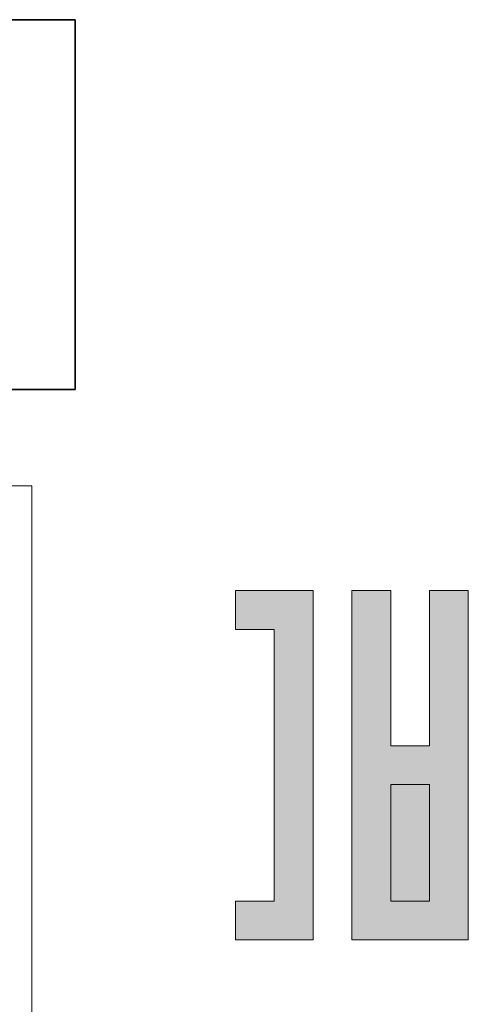
# Model space of a CAD drawing. Extents: x 152 to 806, y 115 to 866.
# Drawn here: x 224 to 235, y 749 to 773 of the extents above; entities that cross this region are included whole.
import ezdxf

# ---------------------------------------------------------------- set-up
doc = ezdxf.new("R2010")
doc.units = 0
doc.header["$LTSCALE"] = 0.5
doc.layers.add('Taitol', color=7, linetype='CONTINUOUS', lineweight=15)

msp = doc.modelspace()

# ---------------------------------------------------------------- hatches: boundary and pattern name
at = {"layer": 'Taitol', "true_color": 0xfefefe}
h = msp.add_hatch(color=7, dxfattribs=at)
h.dxf.hatch_style = 2
h.paths.add_polyline_path([(229.092, 751.733), (230.037, 751.733), (230.037, 758.346), (229.092, 758.346), (229.092, 759.29), (230.981, 759.29), (230.981, 750.789), (229.092, 750.789)])
h = msp.add_hatch(color=7, dxfattribs=at)
h.dxf.hatch_style = 2
h.paths.add_polyline_path([(234.761, 750.789), (234.761, 759.29), (233.816, 759.29), (233.816, 755.511), (232.871, 755.511), (232.871, 759.29), (231.926, 759.29), (231.926, 750.789)])
at = {"layer": 'Taitol', "true_color": 0x221814}
h = msp.add_hatch(color=250, dxfattribs=at)
h.dxf.hatch_style = 2
h.paths.add_polyline_path([(232.871, 754.566), (232.871, 751.733), (233.816, 751.733), (233.816, 754.566)])

# ---------------------------------------------------------------- linework, layer by layer
at = {"layer": 'Taitol', "lineweight": 35}
for p, q in [((162.191, 773.186), (225.191, 773.186)), ((225.191, 773.186), (225.191, 764.186)), ((225.191, 764.186), (162.191, 764.186))]:
    msp.add_line(p, q, dxfattribs=at)
at = {"layer": 'Taitol'}
msp.add_lwpolyline([(224.135, 745.357), (162.191, 745.357), (162.191, 761.836), (224.135, 761.836)], close=True, dxfattribs=at)
at = {"layer": 'Taitol', "lineweight": 0}
for points in [[(229.092, 751.733), (230.037, 751.733), (230.037, 758.346), (229.092, 758.346), (229.092, 759.29), (230.981, 759.29), (230.981, 750.789), (229.092, 750.789), (229.092, 751.733), (229.092, 751.733)], [(234.761, 750.789), (234.761, 759.29), (233.816, 759.29), (233.816, 755.511), (232.871, 755.511), (232.871, 759.29), (231.926, 759.29), (231.926, 750.789), (234.761, 750.789), (234.761, 750.789)], [(232.871, 754.566), (232.871, 751.733), (233.816, 751.733), (233.816, 754.566), (232.871, 754.566), (232.871, 754.566)]]:
    msp.add_lwpolyline(points, dxfattribs=at)

doc.saveas('drawing.dxf')
